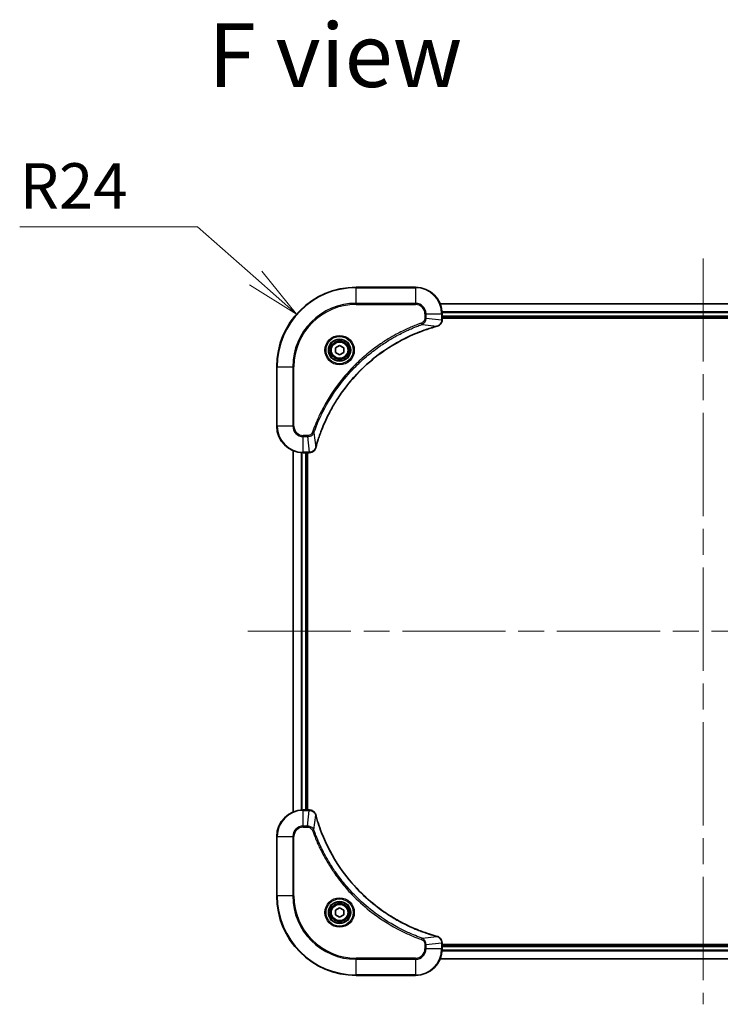
# Model space of a CAD drawing. Units: millimetres. Extents: x 80 to 9133, y 44 to 1590.
# Drawn here: x 2916 to 3128, y 352 to 650 of the extents above; entities that cross this region are included whole.
import ezdxf

# ---------------------------------------------------------------- set-up
doc = ezdxf.new("R2010")
doc.units = ezdxf.units.MM
doc.header["$LTSCALE"] = 5.5
doc.linetypes.add('CHAIN', pattern=[0.3543, 0.2362, -0.0295, 0.0591, -0.0295])
doc.layers.get('Defpoints').update_dxf_attribs({"lineweight": 25})
for name, color, linetype, lineweight in [('Centerline (ISO)', 131, 'Continuous', 18), ('Dimension (ISO)', 7, 'Continuous', 18), ('Symbol (ISO)', 7, 'Continuous', 18), ('Visible (ISO)', 7, 'Continuous', 35), ('Visible Narrow (ISO)', 7, 'Continuous', 25)]:
    doc.layers.add(name, color=color, linetype=linetype, lineweight=lineweight)
doc.styles.add('Note Text (TK)', font='MS PGothic.ttf')
doc.dimstyles.new('Default - Method 1b (TK)', dxfattribs={"dimscale": 5.5, "dimtxt": 2.5, "dimasz": 2.5, "dimexe": 1, "dimexo": 1.5, "dimgap": 1, "dimtad": 1, "dimdsep": 46, "dimtxsty": 'Note Text (TK)', "dimblk": 'OPEN', "dimcen": 0.09, "dimdle": 5, "dimclrd": 100, "dimclre": 100, "dimclrt": 7, "dimadec": 1, "dimazin": 1, "dimtfac": 1, "dimtmove": 0, "dimatfit": 3, "dimldrblk": 'OPEN', "dimfxl": 1, "dimtolj": 1, "dimlwd": -1, "dimlwe": -1, "dimarcsym": 0})

# ---------------------------------------------------------------- blocks, each defined once
blk = doc.blocks.new('_Open')
at = {"color": 0, "linetype": 'ByBlock', "lineweight": -2}
for p, q in [((-1, 0.167), (0, 0)), ((-1, -0.167), (0, 0)), ((0, 0), (-1, 0))]:
    blk.add_line(p, q, dxfattribs=at)
blk = doc.blocks.new('*D62')
at = {"layer": 'Defpoints', "color": 0}
for p in [(2999.51, 560.77), (3017.51, 544.89)]:
    blk.add_point(p, dxfattribs=at)
at = {"layer": 'Dimension (ISO)', "color": 100}
for p, q in [((2915.76, 587.2), (2969.54, 587.2)), ((2969.54, 587.2), (2987.14, 571.68))]:
    blk.add_line(p, q, dxfattribs=at)
at = {"layer": 'Dimension (ISO)', "color": 100, "xscale": 16.5, "yscale": 16.5, "zscale": 16.5, "rotation": 318.5903692534723}
blk.add_blockref('_Open', (2999.51, 560.77), dxfattribs=at)
at = {"layer": 'Dimension (ISO)', "color": 7, "insert": (2915.76, 599.55), "char_height": 13.75, "attachment_point": 4, "style": 'Note Text (TK)'}
blk.add_mtext('\\A1;\\fMS PGothic|b0|i0;{\\H13.6950;R24', dxfattribs=at)

msp = doc.modelspace()

# ---------------------------------------------------------------- linework, layer by layer
at = {"layer": 'Centerline (ISO)', "linetype": 'CHAIN', "ltscale": 23.990969}
for p, q in [((3122.511, 577.6447), (3122.511, 352.1447)), ((2984.761, 464.8947), (3260.261, 464.8947))]:
    msp.add_line(p, q, dxfattribs=at)
at = {"layer": 'Visible (ISO)'}
for p, q in [((3035.511, 568.8947), (3017.511, 568.8947)), ((3202.0948, 563.8947), (3042.9272, 563.8947)), ((3043.511, 559.0637), (3043.511, 560.8947)), ((3043.511, 559.8947), (3201.511, 559.8947)), ((3043.511, 559.5947), (3201.511, 559.5947)), ((3043.511, 559.0483), (3043.511, 559.0637)), ((3011.261, 550.6164), (3012.511, 551.3381)), ((3012.511, 551.3381), (3013.761, 550.6164)), ((3011.261, 549.173), (3011.261, 550.6164)), ((3012.511, 548.4513), (3011.261, 549.173)), ((3013.761, 549.173), (3012.511, 548.4513)), ((3013.761, 550.6164), (3013.761, 549.173)), ((2993.511, 544.8947), (2993.511, 526.8947)), ((2998.511, 519.4785), (2998.511, 410.3109)), ((3001.511, 518.8947), (3003.342, 518.8947)), ((3002.511, 410.8947), (3002.511, 518.8947)), ((3002.811, 410.8947), (3002.811, 518.8947)), ((3003.342, 518.8947), (3003.3573, 518.8947)), ((3003.342, 410.8947), (3001.511, 410.8947)), ((3003.3573, 410.8947), (3003.342, 410.8947)), ((2993.511, 402.8947), (2993.511, 384.8947)), ((3011.261, 380.6164), (3012.511, 381.3381)), ((3012.511, 381.3381), (3013.761, 380.6164)), ((3011.261, 379.173), (3011.261, 380.6164)), ((3012.511, 378.4513), (3011.261, 379.173)), ((3013.761, 379.173), (3012.511, 378.4513)), ((3013.761, 380.6164), (3013.761, 379.173)), ((3043.511, 370.7257), (3043.511, 370.7411)), ((3043.511, 368.8947), (3043.511, 370.7257)), ((3201.511, 370.1947), (3043.511, 370.1947)), ((3201.511, 369.8947), (3043.511, 369.8947)), ((3042.9272, 365.8947), (3202.0948, 365.8947)), ((3017.511, 360.8947), (3035.511, 360.8947))]:
    msp.add_line(p, q, dxfattribs=at)
for centre, radius in [((3012.511, 549.8947), 3.25), ((3012.511, 549.8947), 2.75), ((3012.511, 379.8947), 3.25), ((3012.511, 379.8947), 2.75)]:
    msp.add_circle(centre, radius, dxfattribs=at)
for centre, radius, start, end in [((3017.511, 544.8947), 24, 90, 180), ((3035.511, 560.8947), 8, 0, 90), ((3001.511, 526.8947), 8, 180, 270), ((3001.511, 402.8947), 8, 90, 180), ((3017.511, 384.8947), 24, 180, 270), ((3035.511, 368.8947), 8, 270, 0)]:
    msp.add_arc(centre, radius, start, end, dxfattribs=at)
for points, knots in [([(3005.3084, 520.4485), (3005.3648, 520.6572), (3005.4224, 520.8656), (3005.5378, 521.2728), (3005.5955, 521.4716), (3005.774, 522.074), (3005.8986, 522.4765), (3006.1965, 523.3986), (3006.373, 523.9172), (3006.735, 524.9274), (3006.9196, 525.4193), (3007.3956, 526.6308), (3007.6956, 527.347), (3008.4222, 528.9779), (3008.8597, 529.8878), (3009.9261, 531.9496), (3010.573, 533.0921), (3012.1581, 535.66), (3013.1255, 537.0673), (3015.6437, 540.3699), (3017.2652, 542.2111), (3021.192, 546.0816), (3023.5668, 548.0405), (3029.383, 552.0303), (3032.9306, 553.9055), (3037.6347, 555.737), (3038.6359, 556.0919), (3040.1881, 556.5891), (3040.732, 556.7536), (3041.5043, 556.9733), (3041.7305, 557.0361), (3041.9572, 557.0972)], [0, 0, 0, 0, 0.06549657, 0.06549657, 0.12817861, 0.12817861, 0.2557943, 0.2557943, 0.42169471, 0.42169471, 0.58081118, 0.58081118, 0.81593963, 0.81593963, 1.12160661, 1.12160661, 1.51897368, 1.51897368, 2.03555087, 2.03555087, 2.7767893, 2.7767893, 3.70555522, 3.70555522, 4.91295092, 4.91295092, 5.23453446, 5.23453446, 5.40661912, 5.40661912, 5.47772979, 5.47772979, 5.47772979, 5.47772979]), ([(3041.9572, 557.0972), (3041.9693, 557.1005), (3041.9814, 557.1038), (3042.0055, 557.1103), (3042.0175, 557.1135), (3042.0295, 557.1167)], [0, 0, 0, 0, 0.003793092, 0.003793092, 0.007586184, 0.007586184, 0.007586184, 0.007586184]), ([(3042.0295, 557.1167), (3042.2085, 557.1647), (3042.3813, 557.238), (3042.7965, 557.4875), (3043.0177, 557.6996), (3043.395, 558.2734), (3043.511, 558.6605), (3043.511, 559.0483)], [-0.196787795, -0.196787795, -0.196787795, -0.196787795, -0.154661595, -0.154661595, -0.087259675, -0.087259675, 0, 0, 0, 0]), ([(3003.3573, 518.8947), (3003.6179, 518.8947), (3003.8784, 518.9463), (3004.3715, 519.1494), (3004.6019, 519.3056), (3004.9376, 519.6511), (3005.0595, 519.8242), (3005.2093, 520.1283), (3005.2553, 520.2508), (3005.289, 520.3762)], [-0.196787795, -0.196787795, -0.196787795, -0.196787795, -0.138164041, -0.138164041, -0.076757801, -0.076757801, -0.029522231, -0.029522231, 0, 0, 0, 0]), ([(3005.289, 520.3762), (3005.2922, 520.3882), (3005.2954, 520.4002), (3005.3019, 520.4243), (3005.3052, 520.4364), (3005.3084, 520.4485)], [0.00000000006, 0.00000000006, 0.00000000006, 0.00000000006, 0.00379309206, 0.00379309206, 0.00758618406, 0.00758618406, 0.00758618406, 0.00758618406]), ([(3005.289, 409.4132), (3005.2409, 409.5922), (3005.1677, 409.765), (3004.9182, 410.1803), (3004.7061, 410.4015), (3004.1323, 410.7787), (3003.7451, 410.8947), (3003.3573, 410.8947)], [-0.196787795, -0.196787795, -0.196787795, -0.196787795, -0.154661595, -0.154661595, -0.087259675, -0.087259675, 0, 0, 0, 0]), ([(3005.3084, 409.3409), (3005.3052, 409.353), (3005.3019, 409.3651), (3005.2954, 409.3892), (3005.2922, 409.4013), (3005.289, 409.4132)], [0, 0, 0, 0, 0.003793092, 0.003793092, 0.007586184, 0.007586184, 0.007586184, 0.007586184]), ([(3041.9572, 372.6922), (3041.7484, 372.7485), (3041.54, 372.8062), (3041.1329, 372.9216), (3040.9341, 372.9792), (3040.3317, 373.1577), (3039.9292, 373.2823), (3039.007, 373.5802), (3038.4885, 373.7568), (3037.4783, 374.1187), (3036.9864, 374.3034), (3035.7749, 374.7793), (3035.0587, 375.0793), (3033.4278, 375.806), (3032.5179, 376.2435), (3030.4561, 377.3099), (3029.3136, 377.9568), (3026.7457, 379.5419), (3025.3384, 380.5093), (3022.0358, 383.0274), (3020.1946, 384.6489), (3016.3241, 388.5757), (3014.3652, 390.9506), (3010.3753, 396.7668), (3008.5001, 400.3143), (3006.6687, 405.0185), (3006.3138, 406.0197), (3005.8166, 407.5719), (3005.6521, 408.1158), (3005.4323, 408.888), (3005.3696, 409.1143), (3005.3084, 409.3409)], [0, 0, 0, 0, 0.06549657, 0.06549657, 0.12817861, 0.12817861, 0.2557943, 0.2557943, 0.42169471, 0.42169471, 0.58081118, 0.58081118, 0.81593963, 0.81593963, 1.12160661, 1.12160661, 1.51897368, 1.51897368, 2.03555087, 2.03555087, 2.7767893, 2.7767893, 3.70555522, 3.70555522, 4.91295092, 4.91295092, 5.23453446, 5.23453446, 5.40661912, 5.40661912, 5.47772979, 5.47772979, 5.47772979, 5.47772979]), ([(3042.0295, 372.6727), (3042.0175, 372.6759), (3042.0055, 372.6791), (3041.9814, 372.6856), (3041.9693, 372.6889), (3041.9572, 372.6922)], [0.00000000006, 0.00000000006, 0.00000000006, 0.00000000006, 0.00379309206, 0.00379309206, 0.00758618406, 0.00758618406, 0.00758618406, 0.00758618406]), ([(3043.511, 370.7411), (3043.511, 371.0016), (3043.4594, 371.2621), (3043.2562, 371.7552), (3043.1001, 371.9856), (3042.7546, 372.3214), (3042.5815, 372.4433), (3042.2773, 372.593), (3042.1549, 372.639), (3042.0295, 372.6727)], [-0.196787795, -0.196787795, -0.196787795, -0.196787795, -0.138164041, -0.138164041, -0.076757801, -0.076757801, -0.029522231, -0.029522231, 0, 0, 0, 0])]:
    msp.add_open_spline(points, degree=3, knots=knots, dxfattribs=at)
at = {"layer": 'Visible Narrow (ISO)'}
for p, q in [((3017.511, 568.7483), (3017.511, 568.8947)), ((3017.511, 568.7483), (3035.511, 568.7483)), ((3017.511, 564.0412), (3017.511, 568.7483)), ((3035.511, 568.7483), (3035.511, 568.8947)), ((3035.511, 568.7483), (3035.511, 564.0412)), ((3035.511, 564.0412), (3017.511, 564.0412)), ((3017.511, 564.0412), (3017.511, 563.6876)), ((3017.511, 563.6876), (3035.511, 563.6876)), ((3035.511, 564.0412), (3035.511, 563.6876)), ((3042.9457, 563.8483), (3202.0762, 563.8483)), ((3038.3039, 560.8947), (3038.3039, 559.5576)), ((3038.6574, 560.8947), (3038.3039, 560.8947)), ((3038.6574, 559.5576), (3038.6574, 560.8947)), ((3038.6574, 560.8947), (3043.3645, 560.8947)), ((3043.3645, 560.8947), (3043.3645, 559.0637)), ((3043.3645, 560.8947), (3043.511, 560.8947)), ((3201.5306, 561.4547), (3043.4913, 561.4547)), ((3043.5006, 561.301), (3201.5213, 561.301)), ((3201.511, 560.1947), (3043.511, 560.1947)), ((3037.4816, 557.6569), (3037.3282, 558.0895)), ((3037.4816, 557.6569), (3041.9493, 557.1262)), ((3038.6574, 559.5576), (3038.3039, 559.5576)), ((3038.6574, 559.5576), (3043.3645, 559.0637)), ((3043.511, 559.0637), (3043.3645, 559.0637)), ((2993.6574, 544.8947), (2993.511, 544.8947)), ((2993.6574, 526.8947), (2993.6574, 544.8947)), ((2993.6574, 544.8947), (2998.3645, 544.8947)), ((2998.7181, 544.8947), (2998.3645, 544.8947)), ((2998.3645, 544.8947), (2998.3645, 526.8947)), ((2998.7181, 526.8947), (2998.7181, 544.8947)), ((2993.6574, 526.8947), (2993.511, 526.8947)), ((2998.3645, 526.8947), (2993.6574, 526.8947)), ((2998.3645, 526.8947), (2998.7181, 526.8947)), ((3002.8481, 524.1018), (3001.511, 524.1018)), ((3001.511, 523.7483), (3001.511, 524.1018)), ((3002.8481, 523.7483), (3002.8481, 524.1018)), ((3004.7488, 524.924), (3004.3161, 525.0774)), ((3004.7488, 524.924), (3005.2794, 520.4564)), ((3001.511, 523.7483), (3002.8481, 523.7483)), ((3001.511, 519.0412), (3001.511, 523.7483)), ((3002.8481, 523.7483), (3003.342, 519.0412)), ((2998.5805, 410.3387), (2998.5805, 519.4508)), ((3000.921, 518.9165), (3000.921, 410.8729)), ((3001.1515, 410.8866), (3001.1515, 518.9028)), ((3003.342, 519.0412), (3001.511, 519.0412)), ((3001.511, 518.8947), (3001.511, 519.0412)), ((3002.211, 518.8947), (3002.211, 410.8947)), ((3003.342, 519.0412), (3003.342, 518.8947)), ((3001.511, 410.7483), (3001.511, 410.8947)), ((3001.511, 410.7483), (3003.342, 410.7483)), ((3001.511, 406.0412), (3001.511, 410.7483)), ((3002.8481, 406.0412), (3003.342, 410.7483)), ((3003.342, 410.8947), (3003.342, 410.7483)), ((3004.7488, 404.8654), (3005.2794, 409.3331)), ((3002.8481, 406.0412), (3001.511, 406.0412)), ((3001.511, 406.0412), (3001.511, 405.6876)), ((3001.511, 405.6876), (3002.8481, 405.6876)), ((3002.8481, 406.0412), (3002.8481, 405.6876)), ((3004.7488, 404.8654), (3004.3161, 404.712)), ((2993.6574, 402.8947), (2993.511, 402.8947)), ((2993.6574, 384.8947), (2993.6574, 402.8947)), ((2993.6574, 402.8947), (2998.3645, 402.8947)), ((2998.3645, 402.8947), (2998.3645, 384.8947)), ((2998.3645, 402.8947), (2998.7181, 402.8947)), ((2998.7181, 384.8947), (2998.7181, 402.8947)), ((2993.6574, 384.8947), (2993.511, 384.8947)), ((2998.3645, 384.8947), (2993.6574, 384.8947)), ((2998.3645, 384.8947), (2998.7181, 384.8947)), ((3037.4816, 372.1325), (3037.3282, 371.6999)), ((3037.4816, 372.1325), (3041.9493, 372.6632)), ((3038.3039, 370.2318), (3038.3039, 368.8947)), ((3038.6574, 370.2318), (3038.3039, 370.2318)), ((3038.6574, 370.2318), (3043.3645, 370.7257)), ((3038.6574, 368.8947), (3038.6574, 370.2318)), ((3043.3645, 370.7257), (3043.511, 370.7257)), ((3043.3645, 370.7257), (3043.3645, 368.8947)), ((3043.511, 369.5947), (3201.511, 369.5947)), ((3035.511, 366.1018), (3017.511, 366.1018)), ((3017.511, 366.1018), (3017.511, 365.7483)), ((3035.511, 365.7483), (3035.511, 366.1018)), ((3038.6574, 368.8947), (3038.3039, 368.8947)), ((3043.3645, 368.8947), (3038.6574, 368.8947)), ((3043.511, 368.8947), (3043.3645, 368.8947)), ((3043.4913, 368.3347), (3201.5306, 368.3347)), ((3201.5213, 368.4884), (3043.5006, 368.4884)), ((3017.511, 365.7483), (3035.511, 365.7483)), ((3017.511, 361.0412), (3017.511, 365.7483)), ((3035.511, 365.7483), (3035.511, 361.0412)), ((3202.0762, 365.9411), (3042.9457, 365.9411)), ((3017.511, 361.0412), (3017.511, 360.8947)), ((3035.511, 361.0412), (3017.511, 361.0412)), ((3035.511, 361.0412), (3035.511, 360.8947))]:
    msp.add_line(p, q, dxfattribs=at)
for centre, radius in [((3012.511, 549.8947), 4.4571), ((3012.511, 549.8947), 4.1036), ((3012.511, 549.8947), 3.3964), ((3012.511, 549.8947), 2.45), ((3012.511, 379.8947), 4.4571), ((3012.511, 379.8947), 4.1036), ((3012.511, 379.8947), 3.3964), ((3012.511, 379.8947), 2.45)]:
    msp.add_circle(centre, radius, dxfattribs=at)
for centre, radius, start, end in [((3017.511, 544.8947), 23.8536, 90, 180), ((3035.511, 560.8947), 7.8536, 0, 90), ((3017.511, 544.8947), 19.1464, 90, 180), ((3017.511, 544.8947), 18.7929, 90, 180), ((3035.511, 560.8947), 3.1464, 0, 90), ((3035.511, 560.8947), 2.7929, 0, 90), ((3001.511, 526.8947), 7.8536, 180, 270), ((3001.511, 526.8947), 3.1464, 180, 270), ((3001.511, 526.8947), 2.7929, 180, 270), ((3001.511, 402.8947), 7.8536, 90, 180), ((3001.511, 402.8947), 3.1464, 90, 180), ((3001.511, 402.8947), 2.7929, 90, 180), ((3017.511, 384.8947), 23.8536, 180, 270), ((3017.511, 384.8947), 19.1464, 180, 270), ((3017.511, 384.8947), 18.7929, 180, 270), ((3035.511, 368.8947), 2.7929, 270, 0), ((3035.511, 368.8947), 7.8536, 270, 0), ((3035.511, 368.8947), 3.1464, 270, 0)]:
    msp.add_arc(centre, radius, start, end, dxfattribs=at)
for centre, major_axis, ratio, start_param, end_param in [((3041.8269, 557.58), (0.1303, -0.4827), 0.00038233, 5.9348127, 6.28318527), ((3041.8999, 557.5996), (0.1296, -0.4829), 0.14287502, 0, 0.40009213), ((3043.011, 559.0483), (0.5, 0), 0.00935385, 5.4972736, 6.28318531), ((3003.3573, 519.3947), (0, -0.5), 0.00935385, 0, 0.78591171), ((3004.8061, 520.5058), (0.4829, -0.1296), 0.14287502, 5.88309318, 6.28318531), ((3004.8257, 520.5788), (0.4827, -0.1303), 0.00038233, 0, 0.34837257), ((3003.3573, 410.3947), (0, 0.5), 0.00935385, 5.4972736, 6.28318531), ((3004.8061, 409.2836), (0.4829, 0.1296), 0.14287502, 0, 0.40009213), ((3004.8257, 409.2106), (0.4827, 0.1303), 0.00038233, 5.9348127, 6.28318526), ((3041.8269, 372.2094), (0.1303, 0.4827), 0.00038233, 0, 0.34837257), ((3041.8999, 372.1898), (0.1296, 0.4829), 0.14287502, 5.88309318, 6.28318531), ((3043.011, 370.7411), (0.5, 0), 0.00935385, 0, 0.78591171)]:
    msp.add_ellipse(centre, major_axis=major_axis, ratio=ratio, start_param=start_param, end_param=end_param, dxfattribs=at)
for points, knots in [([(3037.3282, 558.0895), (3037.2201, 558.0512), (3037.112, 558.0125), (3036.8722, 557.9259), (3036.7405, 557.8777), (3036.4176, 557.7582), (3036.2267, 557.6863), (3035.7885, 557.5184), (3035.5415, 557.4217), (3034.9751, 557.1952), (3034.6562, 557.0641), (3033.9257, 556.7556), (3033.5149, 556.5761), (3032.5755, 556.1517), (3032.0483, 555.9032), (3030.8918, 555.3351), (3030.2643, 555.0116), (3028.8134, 554.2272), (3027.9951, 553.7568), (3026.1427, 552.6266), (3025.1173, 551.9523), (3022.8142, 550.3231), (3021.553, 549.3448), (3019.0472, 547.2175), (3017.8084, 546.0617), (3014.9567, 543.1401), (3013.4004, 541.3191), (3010.1127, 536.9131), (3008.469, 534.2626), (3006.5271, 530.4317), (3006.0249, 529.3546), (3005.2415, 527.5194), (3004.941, 526.7695), (3004.5762, 525.7969), (3004.4965, 525.5801), (3004.3839, 525.2678), (3004.3499, 525.1726), (3004.3161, 525.0774)], [0, 0, 0, 0, 0.0344265, 0.0344265, 0.07650467, 0.07650467, 0.1377084, 0.1377084, 0.21727325, 0.21727325, 0.32070756, 0.32070756, 0.45517217, 0.45517217, 0.62997615, 0.62997615, 0.8417425, 0.8417425, 1.12477817, 1.12477817, 1.49272454, 1.49272454, 1.97105483, 1.97105483, 2.47873595, 2.47873595, 3.19579554, 3.19579554, 4.127973, 4.127973, 4.4843018, 4.4843018, 4.72660511, 4.72660511, 4.79590965, 4.79590965, 4.82621249, 4.82621249, 4.82621249, 4.82621249]), ([(3004.7488, 524.924), (3004.7828, 525.0191), (3004.8161, 525.1128), (3004.9279, 525.4225), (3005.007, 525.6375), (3005.3691, 526.6016), (3005.6673, 527.3451), (3006.4448, 529.1644), (3006.9431, 530.2322), (3008.8697, 534.0299), (3010.4999, 536.6573), (3013.7601, 541.0252), (3015.3031, 542.8305), (3018.1305, 545.7271), (3019.3587, 546.873), (3021.8429, 548.9823), (3023.0931, 549.9524), (3025.3763, 551.568), (3026.3928, 552.2368), (3028.2292, 553.3578), (3029.0403, 553.8243), (3030.4786, 554.6024), (3031.1007, 554.9234), (3032.2472, 555.4871), (3032.7698, 555.7336), (3033.7011, 556.1547), (3034.1083, 556.3328), (3034.8326, 556.639), (3035.1487, 556.7691), (3035.7102, 556.9939), (3035.955, 557.0899), (3036.3894, 557.2565), (3036.5787, 557.3279), (3036.8988, 557.4465), (3037.0294, 557.4943), (3037.2672, 557.5804), (3037.3736, 557.6183), (3037.4816, 557.6569)], [-4.82621249, -4.82621249, -4.82621249, -4.82621249, -4.79590965, -4.79590965, -4.72660511, -4.72660511, -4.4843018, -4.4843018, -4.127973, -4.127973, -3.19579554, -3.19579554, -2.47873595, -2.47873595, -1.97105483, -1.97105483, -1.49272454, -1.49272454, -1.12477817, -1.12477817, -0.8417425, -0.8417425, -0.62997615, -0.62997615, -0.45517217, -0.45517217, -0.32070756, -0.32070756, -0.21727325, -0.21727325, -0.1377084, -0.1377084, -0.07650467, -0.07650467, -0.0344265, -0.0344265, 0, 0, 0, 0]), ([(3041.9493, 557.1262), (3041.7221, 557.0648), (3041.4961, 557.0024), (3040.7233, 556.7828), (3040.179, 556.6184), (3038.6257, 556.1215), (3037.6237, 555.7667), (3032.9161, 553.9357), (3029.3657, 552.0602), (3023.545, 548.0686), (3021.1684, 546.1085), (3017.2389, 542.2354), (3015.6163, 540.3928), (3013.0969, 537.0877), (3012.129, 535.6793), (3010.5434, 533.1094), (3009.8963, 531.966), (3008.8298, 529.9027), (3008.3922, 528.9921), (3007.6656, 527.3599), (3007.3656, 526.6431), (3006.8898, 525.4307), (3006.7052, 524.9385), (3006.3434, 523.9276), (3006.1669, 523.4086), (3005.8692, 522.4858), (3005.7447, 522.083), (3005.5663, 521.4802), (3005.5087, 521.2813), (3005.3934, 520.8739), (3005.336, 520.6656), (3005.2794, 520.4564)], [-5.47772979, -5.47772979, -5.47772979, -5.47772979, -5.40661912, -5.40661912, -5.23453446, -5.23453446, -4.91295092, -4.91295092, -3.70555522, -3.70555522, -2.7767893, -2.7767893, -2.03555087, -2.03555087, -1.51897368, -1.51897368, -1.12160661, -1.12160661, -0.81593963, -0.81593963, -0.58081118, -0.58081118, -0.42169471, -0.42169471, -0.2557943, -0.2557943, -0.12817861, -0.12817861, -0.06549657, -0.06549657, 0, 0, 0, 0]), ([(3038.3039, 559.5576), (3038.3039, 559.4578), (3038.2947, 559.358), (3038.2478, 559.1029), (3038.1959, 558.95), (3038.0278, 558.6235), (3037.8967, 558.4572), (3037.6154, 558.2238), (3037.4771, 558.1423), (3037.3282, 558.0895)], [0, 0, 0, 0, 0.029936483, 0.029936483, 0.077834855, 0.077834855, 0.14010274, 0.14010274, 0.187502416, 0.187502416, 0.187502416, 0.187502416]), ([(3037.4816, 557.6569), (3037.6801, 557.7482), (3037.8502, 557.872), (3038.1881, 558.1963), (3038.3384, 558.4107), (3038.5311, 558.8182), (3038.5902, 559.005), (3038.6451, 559.3153), (3038.6563, 559.4362), (3038.6574, 559.5576)], [-0.187502416, -0.187502416, -0.187502416, -0.187502416, -0.14010274, -0.14010274, -0.077834855, -0.077834855, -0.029936483, -0.029936483, 0, 0, 0, 0]), ([(3042.0461, 557.1621), (3042.0305, 557.1562), (3042.0147, 557.1503), (3041.9825, 557.1384), (3041.966, 557.1323), (3041.9493, 557.1262)], [-0.007586184, -0.007586184, -0.007586184, -0.007586184, -0.003793092, -0.003793092, 0, 0, 0, 0]), ([(3043.3643, 559.045), (3043.3608, 558.6916), (3043.2627, 558.3407), (3042.9408, 557.7974), (3042.7513, 557.5868), (3042.3783, 557.3148), (3042.2192, 557.2268), (3042.0461, 557.1621)], [0, 0, 0, 0, 0.087259675, 0.087259675, 0.154661595, 0.154661595, 0.196787795, 0.196787795, 0.196787795, 0.196787795]), ([(3043.3645, 559.0637), (3043.3645, 559.0606), (3043.3645, 559.0575), (3043.3644, 559.0512), (3043.3644, 559.0481), (3043.3643, 559.045)], [-0.00153668531, -0.00153668531, -0.00153668531, -0.00153668531, -0.00076834266, -0.00076834266, -0.00000000001, -0.00000000001, -0.00000000001, -0.00000000001]), ([(3004.3161, 525.0774), (3004.2862, 524.9931), (3004.247, 524.912), (3004.1258, 524.7134), (3004.0323, 524.6029), (3003.7865, 524.3836), (3003.625, 524.2852), (3003.2603, 524.1409), (3003.0542, 524.1018), (3002.8481, 524.1018)], [0, 0, 0, 0, 0.026852665, 0.026852665, 0.069816928, 0.069816928, 0.125670471, 0.125670471, 0.187504168, 0.187504168, 0.187504168, 0.187504168]), ([(3002.8481, 523.7483), (3003.0987, 523.7506), (3003.3478, 523.7958), (3003.7975, 523.9611), (3004.0003, 524.0732), (3004.3243, 524.3301), (3004.4536, 524.4612), (3004.6345, 524.7083), (3004.697, 524.8116), (3004.7488, 524.924)], [-0.187504168, -0.187504168, -0.187504168, -0.187504168, -0.125670471, -0.125670471, -0.069816928, -0.069816928, -0.026852665, -0.026852665, 0, 0, 0, 0]), ([(3003.3607, 519.0413), (3003.3575, 519.0413), (3003.3544, 519.0413), (3003.3482, 519.0412), (3003.3451, 519.0412), (3003.342, 519.0412)], [-0.00153668531, -0.00153668531, -0.00153668531, -0.00153668531, -0.00076834265, -0.00076834265, 0, 0, 0, 0]), ([(3005.2436, 520.3595), (3005.1982, 520.2383), (3005.1413, 520.1238), (3004.97, 519.8456), (3004.8416, 519.6934), (3004.5075, 519.3937), (3004.2899, 519.2615), (3003.8345, 519.0884), (3003.5981, 519.0437), (3003.3607, 519.0413)], [0, 0, 0, 0, 0.029522231, 0.029522231, 0.076757801, 0.076757801, 0.138164041, 0.138164041, 0.196787795, 0.196787795, 0.196787795, 0.196787795]), ([(3005.2794, 520.4564), (3005.2733, 520.4396), (3005.2673, 520.4232), (3005.2553, 520.391), (3005.2494, 520.3751), (3005.2436, 520.3595)], [-0.00758618406, -0.00758618406, -0.00758618406, -0.00758618406, -0.00379309206, -0.00379309206, -0.00000000006, -0.00000000006, -0.00000000006, -0.00000000006]), ([(3003.342, 410.7483), (3003.3451, 410.7482), (3003.3482, 410.7482), (3003.3544, 410.7481), (3003.3575, 410.7481), (3003.3607, 410.7481)], [-0.00153668531, -0.00153668531, -0.00153668531, -0.00153668531, -0.00076834266, -0.00076834266, -0.00000000001, -0.00000000001, -0.00000000001, -0.00000000001]), ([(3003.3607, 410.7481), (3003.7141, 410.7445), (3004.065, 410.6465), (3004.6083, 410.3245), (3004.8189, 410.1351), (3005.0908, 409.7621), (3005.1789, 409.6029), (3005.2436, 409.4299)], [0, 0, 0, 0, 0.087259675, 0.087259675, 0.154661595, 0.154661595, 0.196787795, 0.196787795, 0.196787795, 0.196787795]), ([(3005.2436, 409.4299), (3005.2494, 409.4143), (3005.2553, 409.3984), (3005.2673, 409.3662), (3005.2733, 409.3498), (3005.2794, 409.3331)], [-0.007586184, -0.007586184, -0.007586184, -0.007586184, -0.003793092, -0.003793092, 0, 0, 0, 0]), ([(3005.2794, 409.3331), (3005.3409, 409.1058), (3005.4033, 408.8798), (3005.6229, 408.107), (3005.7872, 407.5627), (3006.2842, 406.0094), (3006.6389, 405.0075), (3008.4699, 400.2999), (3010.3455, 396.7495), (3014.3371, 390.9288), (3016.2972, 388.5521), (3020.1703, 384.6226), (3022.0128, 383.0001), (3025.3179, 380.4806), (3026.7264, 379.5128), (3029.2962, 377.9271), (3030.4397, 377.2801), (3032.503, 376.2135), (3033.4136, 375.7759), (3035.0458, 375.0494), (3035.7625, 374.7494), (3036.9749, 374.2736), (3037.4672, 374.0889), (3038.4781, 373.7272), (3038.997, 373.5506), (3039.9199, 373.253), (3040.3227, 373.1284), (3040.9255, 372.95), (3041.1244, 372.8924), (3041.5318, 372.7771), (3041.74, 372.7198), (3041.9493, 372.6632)], [-5.47772979, -5.47772979, -5.47772979, -5.47772979, -5.40661912, -5.40661912, -5.23453446, -5.23453446, -4.91295092, -4.91295092, -3.70555522, -3.70555522, -2.7767893, -2.7767893, -2.03555087, -2.03555087, -1.51897368, -1.51897368, -1.12160661, -1.12160661, -0.81593963, -0.81593963, -0.58081118, -0.58081118, -0.42169471, -0.42169471, -0.2557943, -0.2557943, -0.12817861, -0.12817861, -0.06549657, -0.06549657, 0, 0, 0, 0]), ([(3004.7488, 404.8654), (3004.6575, 405.0638), (3004.5337, 405.234), (3004.2093, 405.5719), (3003.995, 405.7221), (3003.5875, 405.9148), (3003.4007, 405.974), (3003.0903, 406.0288), (3002.9694, 406.04), (3002.8481, 406.0412)], [-0.187502416, -0.187502416, -0.187502416, -0.187502416, -0.14010274, -0.14010274, -0.077834855, -0.077834855, -0.029936483, -0.029936483, 0, 0, 0, 0]), ([(3002.8481, 405.6876), (3002.9478, 405.6876), (3003.0476, 405.6785), (3003.3028, 405.6315), (3003.4556, 405.5797), (3003.7821, 405.4115), (3003.9485, 405.2805), (3004.1819, 404.9991), (3004.2633, 404.8609), (3004.3161, 404.712)], [0, 0, 0, 0, 0.029936483, 0.029936483, 0.077834855, 0.077834855, 0.14010274, 0.14010274, 0.187502416, 0.187502416, 0.187502416, 0.187502416]), ([(3037.4816, 372.1325), (3037.3866, 372.1665), (3037.2928, 372.1998), (3036.9832, 372.3116), (3036.7682, 372.3908), (3035.804, 372.7528), (3035.0606, 373.0511), (3033.2413, 373.8285), (3032.1735, 374.3268), (3028.3758, 376.2534), (3025.7483, 377.8836), (3021.3805, 381.1438), (3019.5752, 382.6869), (3016.6786, 385.5142), (3015.5327, 386.7424), (3013.4234, 389.2266), (3012.4533, 390.4769), (3010.8377, 392.7601), (3010.1689, 393.7765), (3009.0479, 395.6129), (3008.5814, 396.4241), (3007.8032, 397.8624), (3007.4822, 398.4844), (3006.9186, 399.631), (3006.6721, 400.1535), (3006.2509, 401.0849), (3006.0728, 401.4921), (3005.7667, 402.2163), (3005.6366, 402.5324), (3005.4117, 403.0939), (3005.3158, 403.3388), (3005.1492, 403.7732), (3005.0778, 403.9625), (3004.9592, 404.2825), (3004.9113, 404.4131), (3004.8253, 404.6509), (3004.7874, 404.7574), (3004.7488, 404.8654)], [-4.82621249, -4.82621249, -4.82621249, -4.82621249, -4.79590965, -4.79590965, -4.72660511, -4.72660511, -4.4843018, -4.4843018, -4.127973, -4.127973, -3.19579554, -3.19579554, -2.47873595, -2.47873595, -1.97105483, -1.97105483, -1.49272454, -1.49272454, -1.12477817, -1.12477817, -0.8417425, -0.8417425, -0.62997615, -0.62997615, -0.45517217, -0.45517217, -0.32070756, -0.32070756, -0.21727325, -0.21727325, -0.1377084, -0.1377084, -0.07650467, -0.07650467, -0.0344265, -0.0344265, 0, 0, 0, 0]), ([(3004.3161, 404.712), (3004.3545, 404.6038), (3004.3931, 404.4957), (3004.4798, 404.2559), (3004.528, 404.1242), (3004.6475, 403.8013), (3004.7194, 403.6104), (3004.8873, 403.1722), (3004.9839, 402.9252), (3005.2105, 402.3589), (3005.3416, 402.04), (3005.6501, 401.3094), (3005.8295, 400.8987), (3006.254, 399.9592), (3006.5024, 399.4321), (3007.0705, 398.2755), (3007.3941, 397.648), (3008.1785, 396.1971), (3008.6488, 395.3789), (3009.779, 393.5264), (3010.4534, 392.5011), (3012.0826, 390.1979), (3013.0609, 388.9368), (3015.1882, 386.431), (3016.3439, 385.1921), (3019.2656, 382.3404), (3021.0866, 380.7841), (3025.4926, 377.4964), (3028.143, 375.8528), (3031.974, 373.9108), (3033.051, 373.4086), (3034.8863, 372.6252), (3035.6362, 372.3247), (3036.6087, 371.96), (3036.8256, 371.8802), (3037.1379, 371.7676), (3037.233, 371.7336), (3037.3282, 371.6999)], [0, 0, 0, 0, 0.0344265, 0.0344265, 0.07650467, 0.07650467, 0.1377084, 0.1377084, 0.21727325, 0.21727325, 0.32070756, 0.32070756, 0.45517217, 0.45517217, 0.62997615, 0.62997615, 0.8417425, 0.8417425, 1.12477817, 1.12477817, 1.49272454, 1.49272454, 1.97105483, 1.97105483, 2.47873595, 2.47873595, 3.19579554, 3.19579554, 4.127973, 4.127973, 4.4843018, 4.4843018, 4.72660511, 4.72660511, 4.79590965, 4.79590965, 4.82621249, 4.82621249, 4.82621249, 4.82621249]), ([(3038.6574, 370.2318), (3038.6551, 370.4825), (3038.6098, 370.7316), (3038.4446, 371.1812), (3038.3325, 371.3841), (3038.0756, 371.708), (3037.9444, 371.8374), (3037.6974, 372.0182), (3037.5941, 372.0808), (3037.4816, 372.1325)], [-0.187504168, -0.187504168, -0.187504168, -0.187504168, -0.125670471, -0.125670471, -0.069816928, -0.069816928, -0.026852665, -0.026852665, 0, 0, 0, 0]), ([(3041.9493, 372.6632), (3041.966, 372.6571), (3041.9825, 372.651), (3042.0147, 372.6391), (3042.0305, 372.6332), (3042.0461, 372.6273)], [-0.00758618406, -0.00758618406, -0.00758618406, -0.00758618406, -0.00379309206, -0.00379309206, -0.00000000006, -0.00000000006, -0.00000000006, -0.00000000006]), ([(3042.0461, 372.6273), (3042.1674, 372.582), (3042.2819, 372.5251), (3042.5601, 372.3538), (3042.7123, 372.2253), (3043.012, 371.8913), (3043.1442, 371.6737), (3043.3172, 371.2182), (3043.3619, 370.9818), (3043.3643, 370.7444)], [0, 0, 0, 0, 0.029522231, 0.029522231, 0.076757801, 0.076757801, 0.138164041, 0.138164041, 0.196787795, 0.196787795, 0.196787795, 0.196787795]), ([(3037.3282, 371.6999), (3037.4126, 371.67), (3037.4936, 371.6308), (3037.6923, 371.5096), (3037.8027, 371.416), (3038.0221, 371.1702), (3038.1204, 371.0088), (3038.2647, 370.644), (3038.3039, 370.4379), (3038.3039, 370.2318)], [0, 0, 0, 0, 0.026852665, 0.026852665, 0.069816928, 0.069816928, 0.125670471, 0.125670471, 0.187504168, 0.187504168, 0.187504168, 0.187504168]), ([(3043.3643, 370.7444), (3043.3644, 370.7413), (3043.3644, 370.7382), (3043.3645, 370.7319), (3043.3645, 370.7288), (3043.3645, 370.7257)], [-0.00153668531, -0.00153668531, -0.00153668531, -0.00153668531, -0.00076834265, -0.00076834265, 0, 0, 0, 0])]:
    msp.add_open_spline(points, degree=3, knots=knots, dxfattribs=at)

# ---------------------------------------------------------------- texts
at = {"layer": 'Symbol (ISO)', "color": 7, "insert": (2972.7385, 639.0561), "char_height": 19.25, "attachment_point": 4, "line_spacing_factor": 1.5, "style": 'Note Text (TK)'}
msp.add_mtext('\\fMS PGothic|b0|i0;{\\H19.2500;F view}', dxfattribs=at)

# ---------------------------------------------------------------- dimensions: what is measured, and where the dimension line sits
at = {"layer": 'Dimension (ISO)', "color": 100}
dim = msp.add_radius_dim(center=(3017.511, 544.8947), mpoint=(2999.511, 560.7692), text='\\fMS PGothic|b0|i0;{\\H13.6950;<>', dimstyle='Default - Method 1b (TK)', override={"dimasz": 3, "dimgap": 1, "dimtih": 1, "dimtoh": 1, "dimdec": 0, "dimlfac": 1, "dimcen": 0, "dimtol": 0, "dimlim": 0, "dimtp": 0, "dimtm": 0, "dimtdec": 0, "dimtofl": 0}, dxfattribs=at)
dim.commit()
dim.dimension.update_dxf_attribs({"geometry": '*D62', "text_midpoint": (2930.8165, 587.1997), "dimtype": 164})

doc.saveas('drawing.dxf')
